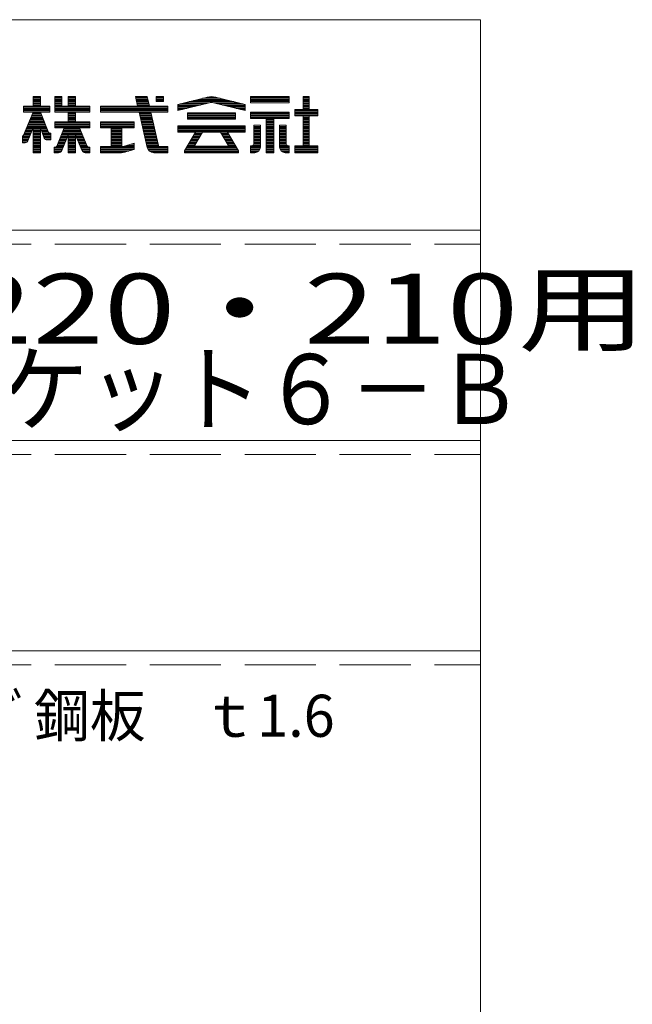
# Model space of a CAD drawing. Units: millimetres. Extents: x -187 to 224, y -141 to 140.
# Drawn here: x 180 to 224, y 70 to 140 of the extents above; entities that cross this region are included whole.
import ezdxf

# ---------------------------------------------------------------- set-up
doc = ezdxf.new("R2010")
doc.units = ezdxf.units.MM
doc.header["$LTSCALE"] = 2
doc.linetypes.add('JWW_DASHED3', pattern=[3.386667, 2.54, -0.846667])
doc.layers.add('_0-f_', color=7, linetype='Continuous')
doc.layers.add('ADD_LINE', color=7, linetype='Continuous')
doc.styles.add('ＭＳ ゴシック', font='txt', dxfattribs={"height": 1})

msp = doc.modelspace()

# ---------------------------------------------------------------- linework, layer by layer
at = {"layer": '_0-f_', "color": 7, "linetype": 'Continuous', "lineweight": 5}
for p, q in [((212.777, 140.196), (-187.223, 140.196)), ((212.777, -136.804), (212.777, 140.196)), ((181.387, 134.713), (180.867, 134.713)), ((180.867, 134.713), (180.867, 134.033)), ((180.867, 134.033), (180.867, 134.713)), ((180.867, 134.713), (181.387, 134.713)), ((181.387, 134.673), (180.867, 134.673)), ((181.387, 134.593), (180.867, 134.593)), ((181.387, 134.513), (180.867, 134.513)), ((181.387, 134.433), (180.867, 134.433)), ((181.387, 134.353), (180.867, 134.353)), ((181.387, 134.273), (180.867, 134.273)), ((181.387, 134.193), (180.867, 134.193)), ((181.387, 134.113), (180.867, 134.113)), ((181.387, 134.033), (181.387, 134.713)), ((181.387, 134.033), (181.387, 134.713)), ((182.907, 134.713), (182.407, 134.713)), ((182.407, 134.713), (182.407, 133.593)), ((182.407, 134.713), (182.907, 134.713)), ((182.407, 133.593), (182.407, 134.713)), ((182.907, 134.673), (182.407, 134.673)), ((182.907, 134.593), (182.407, 134.593)), ((182.907, 134.513), (182.407, 134.513)), ((182.907, 134.433), (182.407, 134.433)), ((182.907, 134.353), (182.407, 134.353)), ((182.907, 134.273), (182.407, 134.273)), ((182.907, 134.193), (182.407, 134.193)), ((182.907, 134.113), (182.407, 134.113)), ((182.907, 134.033), (182.907, 134.713)), ((182.907, 134.033), (182.907, 134.713)), ((183.891, 134.713), (183.371, 134.713)), ((183.371, 134.713), (183.371, 134.033)), ((183.371, 134.713), (183.371, 134.033)), ((183.371, 134.713), (183.891, 134.713)), ((183.891, 134.673), (183.371, 134.673)), ((183.891, 134.593), (183.371, 134.593)), ((183.891, 134.513), (183.371, 134.513)), ((183.891, 134.433), (183.371, 134.433)), ((183.891, 134.353), (183.371, 134.353)), ((183.891, 134.273), (183.371, 134.273)), ((183.891, 134.193), (183.371, 134.193)), ((183.891, 134.113), (183.371, 134.113)), ((183.891, 134.033), (183.891, 134.713)), ((183.891, 134.713), (183.891, 134.033)), ((189.003, 134.713), (188.164, 134.713)), ((188.164, 134.713), (188.322, 134.033)), ((188.164, 134.713), (189.003, 134.713)), ((188.164, 134.713), (188.322, 134.033)), ((189.012, 134.673), (188.173, 134.673)), ((189.03, 134.593), (188.192, 134.593)), ((189.049, 134.513), (188.211, 134.513)), ((189.067, 134.433), (188.229, 134.433)), ((189.086, 134.353), (188.248, 134.353)), ((189.104, 134.273), (188.266, 134.273)), ((189.122, 134.193), (188.285, 134.193)), ((189.141, 134.113), (188.304, 134.113)), ((189.159, 134.033), (189.003, 134.713)), ((189.003, 134.713), (189.159, 134.033)), ((190.165, 134.713), (189.645, 134.713)), ((189.645, 134.713), (189.645, 134.357)), ((189.645, 134.713), (190.165, 134.713)), ((189.645, 134.713), (189.645, 134.357)), ((190.165, 134.673), (189.645, 134.673)), ((190.165, 134.593), (189.645, 134.593)), ((190.165, 134.513), (189.645, 134.513)), ((190.165, 134.433), (189.645, 134.433)), ((189.645, 134.357), (190.165, 134.357)), ((190.165, 134.357), (189.645, 134.357)), ((190.165, 134.357), (190.165, 134.713)), ((190.165, 134.713), (190.165, 134.357)), ((191.192, 134.153), (193.319, 134.682)), ((193.316, 134.681), (191.192, 134.153)), ((191.192, 133.713), (193.456, 134.273)), ((191.192, 133.713), (193.432, 134.268)), ((191.192, 134.153), (191.192, 133.713)), ((191.192, 134.153), (191.192, 133.713)), ((192.808, 134.113), (191.192, 134.113)), ((193.131, 134.193), (191.352, 134.193)), ((193.454, 134.273), (191.674, 134.273)), ((195.187, 134.353), (191.996, 134.353)), ((194.865, 134.433), (192.318, 134.433)), ((194.543, 134.513), (192.64, 134.513)), ((194.221, 134.593), (192.962, 134.593)), ((193.899, 134.673), (193.284, 134.673)), ((195.509, 134.273), (193.726, 134.273)), ((193.729, 134.273), (195.992, 133.713)), ((193.739, 134.271), (195.992, 133.713)), ((193.865, 134.682), (195.992, 134.153)), ((195.992, 134.153), (193.867, 134.681)), ((195.831, 134.193), (194.053, 134.193)), ((195.992, 134.113), (194.376, 134.113)), ((195.992, 133.713), (195.992, 134.153)), ((195.992, 134.153), (195.992, 133.713)), ((199.146, 134.713), (196.386, 134.713)), ((196.386, 134.713), (196.386, 134.273)), ((196.386, 134.713), (199.146, 134.713)), ((196.386, 134.713), (196.386, 134.273)), ((199.146, 134.673), (196.386, 134.673)), ((199.146, 134.593), (196.386, 134.593)), ((199.146, 134.513), (196.386, 134.513)), ((199.146, 134.433), (196.386, 134.433)), ((199.146, 134.353), (196.386, 134.353)), ((196.386, 134.273), (199.146, 134.273)), ((199.146, 134.273), (196.386, 134.273)), ((196.386, 134.273), (199.146, 134.273)), ((199.146, 134.273), (199.146, 134.713)), ((199.146, 134.713), (199.146, 134.273)), ((200.566, 134.713), (200.126, 134.713)), ((200.126, 134.713), (200.126, 133.793)), ((200.126, 134.713), (200.566, 134.713)), ((200.126, 134.713), (200.126, 133.793)), ((200.566, 134.673), (200.126, 134.673)), ((200.566, 134.593), (200.126, 134.593)), ((200.566, 134.513), (200.126, 134.513)), ((200.566, 134.433), (200.126, 134.433)), ((200.566, 134.353), (200.126, 134.353)), ((200.566, 134.273), (200.126, 134.273)), ((200.566, 134.193), (200.126, 134.193)), ((200.566, 134.113), (200.126, 134.113)), ((200.566, 133.793), (200.566, 134.713)), ((200.566, 134.713), (200.566, 133.793)), ((180.87, 133.593), (180.169, 131.906)), ((180.87, 133.593), (180.189, 131.955)), ((180.867, 134.033), (180.191, 134.033)), ((180.191, 134.033), (180.191, 133.593)), ((182.055, 134.033), (180.191, 134.033)), ((180.191, 134.033), (180.867, 134.033)), ((180.191, 134.033), (180.191, 133.593)), ((182.055, 133.953), (180.191, 133.953)), ((182.055, 133.873), (180.191, 133.873)), ((182.055, 133.793), (180.191, 133.793)), ((182.055, 133.713), (180.191, 133.713)), ((182.055, 133.633), (180.191, 133.633)), ((180.191, 133.593), (180.87, 133.593)), ((180.191, 133.593), (180.87, 133.593)), ((181.465, 133.393), (180.787, 133.393)), ((181.432, 133.473), (180.82, 133.473)), ((181.4, 133.553), (180.853, 133.553)), ((180.867, 133.585), (180.867, 133.593)), ((181.99, 132.106), (181.383, 133.593)), ((181.383, 133.593), (182.055, 133.593)), ((181.383, 133.593), (181.97, 132.156)), ((181.383, 133.593), (182.055, 133.593)), ((182.055, 134.033), (181.387, 134.033)), ((181.387, 134.033), (182.055, 134.033)), ((181.387, 133.585), (181.387, 133.593)), ((182.055, 133.593), (182.055, 134.033)), ((182.055, 133.593), (182.055, 134.033)), ((184.911, 134.033), (182.407, 134.033)), ((184.911, 133.953), (182.407, 133.953)), ((184.911, 133.873), (182.407, 133.873)), ((184.911, 133.793), (182.407, 133.793)), ((184.911, 133.713), (182.407, 133.713)), ((184.911, 133.633), (182.407, 133.633)), ((182.407, 133.593), (183.371, 133.593)), ((183.371, 133.593), (182.407, 133.593)), ((183.371, 134.033), (182.907, 134.033)), ((183.371, 134.033), (182.907, 134.033)), ((183.371, 133.593), (183.371, 132.921)), ((183.371, 133.593), (183.371, 132.921)), ((183.891, 133.553), (183.371, 133.553)), ((183.891, 133.473), (183.371, 133.473)), ((183.891, 133.393), (183.371, 133.393)), ((184.911, 134.033), (183.891, 134.033)), ((184.911, 134.033), (183.891, 134.033)), ((183.891, 132.921), (183.891, 133.593)), ((183.891, 133.593), (184.911, 133.593)), ((183.891, 133.593), (183.891, 132.921)), ((184.911, 133.593), (183.891, 133.593)), ((184.911, 133.593), (184.911, 134.033)), ((184.911, 134.033), (184.911, 133.593)), ((188.322, 134.033), (185.685, 134.033)), ((185.685, 134.033), (185.685, 133.593)), ((190.485, 134.033), (185.685, 134.033)), ((185.685, 134.033), (188.322, 134.033)), ((185.685, 134.033), (185.685, 133.593)), ((190.485, 133.953), (185.685, 133.953)), ((190.485, 133.873), (185.685, 133.873)), ((190.485, 133.793), (185.685, 133.793)), ((190.485, 133.713), (185.685, 133.713)), ((190.485, 133.633), (185.685, 133.633)), ((185.685, 133.593), (188.424, 133.593)), ((185.685, 133.593), (188.424, 133.593)), ((188.424, 133.593), (189.008, 131.084)), ((188.424, 133.593), (189.008, 131.084)), ((189.27, 133.553), (188.434, 133.553)), ((189.288, 133.473), (188.452, 133.473)), ((189.307, 133.393), (188.471, 133.393)), ((190.485, 134.033), (189.159, 134.033)), ((189.159, 134.033), (190.485, 134.033)), ((189.806, 131.222), (189.26, 133.593)), ((189.26, 133.593), (190.485, 133.593)), ((189.26, 133.593), (190.485, 133.593)), ((189.26, 133.593), (189.822, 131.153)), ((190.485, 133.593), (190.485, 134.033)), ((190.485, 134.033), (190.485, 133.593)), ((192.484, 134.033), (191.192, 134.033)), ((192.161, 133.953), (191.192, 133.953)), ((191.838, 133.873), (191.192, 133.873)), ((191.515, 133.793), (191.192, 133.793)), ((195.297, 133.545), (191.886, 133.545)), ((191.886, 133.545), (191.886, 133.105)), ((191.886, 133.545), (195.297, 133.545)), ((191.886, 133.545), (191.886, 133.105)), ((195.297, 133.473), (191.886, 133.473)), ((195.297, 133.393), (191.886, 133.393)), ((195.992, 134.033), (194.7, 134.033)), ((195.992, 133.953), (195.023, 133.953)), ((195.297, 133.105), (195.297, 133.545)), ((195.297, 133.545), (195.297, 133.105)), ((195.992, 133.873), (195.346, 133.873)), ((195.992, 133.793), (195.669, 133.793)), ((199.146, 133.593), (196.386, 133.593)), ((196.386, 133.593), (196.386, 133.153)), ((196.386, 133.593), (199.146, 133.593)), ((196.386, 133.593), (196.386, 133.153)), ((199.146, 133.553), (196.386, 133.553)), ((199.146, 133.473), (196.386, 133.473)), ((199.146, 133.393), (196.386, 133.393)), ((199.146, 133.153), (199.146, 133.593)), ((199.146, 133.593), (199.146, 133.153)), ((200.126, 133.793), (199.546, 133.793)), ((199.546, 133.793), (199.546, 133.353)), ((201.186, 133.793), (199.546, 133.793)), ((199.546, 133.793), (200.126, 133.793)), ((199.546, 133.793), (199.546, 133.353)), ((201.186, 133.713), (199.546, 133.713)), ((201.186, 133.633), (199.546, 133.633)), ((201.186, 133.553), (199.546, 133.553)), ((201.186, 133.473), (199.546, 133.473)), ((201.186, 133.393), (199.546, 133.393)), ((200.566, 134.033), (200.126, 134.033)), ((200.566, 133.953), (200.126, 133.953)), ((200.566, 133.873), (200.126, 133.873)), ((201.186, 133.793), (200.566, 133.793)), ((200.566, 133.793), (201.186, 133.793)), ((201.186, 133.353), (201.186, 133.793)), ((201.186, 133.792), (201.186, 133.353)), ((181.726, 132.753), (180.521, 132.753)), ((181.694, 132.833), (180.554, 132.833)), ((181.661, 132.913), (180.587, 132.913)), ((181.628, 132.993), (180.621, 132.993)), ((181.596, 133.073), (180.654, 133.073)), ((181.563, 133.153), (180.687, 133.153)), ((181.53, 133.233), (180.72, 133.233)), ((181.498, 133.313), (180.754, 133.313)), ((183.371, 132.921), (182.407, 132.921)), ((182.407, 132.921), (182.407, 132.481)), ((183.371, 132.921), (182.407, 132.921)), ((182.407, 132.481), (182.407, 132.921)), ((184.911, 132.913), (182.407, 132.913)), ((184.911, 132.833), (182.407, 132.833)), ((184.911, 132.753), (182.407, 132.753)), ((183.891, 133.313), (183.371, 133.313)), ((183.891, 133.233), (183.371, 133.233)), ((183.891, 133.153), (183.371, 133.153)), ((183.891, 133.073), (183.371, 133.073)), ((183.891, 132.993), (183.371, 132.993)), ((184.911, 132.921), (183.891, 132.921)), ((184.911, 132.921), (183.891, 132.921)), ((184.911, 132.481), (184.911, 132.921)), ((184.911, 132.921), (184.911, 132.481)), ((188.085, 132.921), (185.685, 132.921)), ((185.685, 132.921), (185.685, 132.481)), ((188.085, 132.921), (185.685, 132.921)), ((185.685, 132.921), (185.685, 132.481)), ((188.085, 132.913), (185.685, 132.913)), ((188.085, 132.833), (185.685, 132.833)), ((188.085, 132.753), (185.685, 132.753)), ((188.085, 132.481), (188.085, 132.921)), ((188.085, 132.481), (188.085, 132.921)), ((189.325, 133.313), (188.49, 133.313)), ((189.343, 133.233), (188.508, 133.233)), ((189.362, 133.153), (188.527, 133.153)), ((189.38, 133.073), (188.545, 133.073)), ((189.399, 132.993), (188.564, 132.993)), ((189.417, 132.913), (188.583, 132.913)), ((189.435, 132.833), (188.601, 132.833)), ((189.454, 132.753), (188.62, 132.753)), ((195.297, 133.313), (191.886, 133.313)), ((195.297, 133.233), (191.886, 133.233)), ((195.297, 133.153), (191.886, 133.153)), ((191.886, 133.105), (195.297, 133.105)), ((191.886, 133.105), (195.297, 133.105)), ((199.146, 133.313), (196.386, 133.313)), ((199.146, 133.233), (196.386, 133.233)), ((196.386, 133.153), (197.502, 133.153)), ((196.386, 133.153), (197.502, 133.153)), ((197.502, 133.153), (197.502, 130.713)), ((198.03, 133.153), (197.502, 133.153)), ((197.502, 133.153), (197.502, 130.713)), ((198.03, 133.073), (197.502, 133.073)), ((198.03, 132.993), (197.502, 132.993)), ((198.03, 132.913), (197.502, 132.913)), ((198.03, 132.833), (197.502, 132.833)), ((198.03, 132.753), (197.502, 132.753)), ((198.03, 130.713), (198.03, 133.153)), ((198.03, 133.153), (199.146, 133.153)), ((198.03, 133.153), (198.03, 130.713)), ((198.03, 133.153), (199.146, 133.153)), ((199.546, 133.353), (200.126, 133.353)), ((199.546, 133.353), (200.126, 133.353)), ((200.126, 133.353), (200.126, 131.193)), ((200.126, 133.353), (200.126, 131.193)), ((200.566, 133.313), (200.126, 133.313)), ((200.566, 133.233), (200.126, 133.233)), ((200.566, 133.153), (200.126, 133.153)), ((200.566, 133.073), (200.126, 133.073)), ((200.566, 132.993), (200.126, 132.993)), ((200.566, 132.913), (200.126, 132.913)), ((200.566, 132.833), (200.126, 132.833)), ((200.566, 132.753), (200.126, 132.753)), ((200.566, 133.353), (201.186, 133.353)), ((200.566, 131.193), (200.566, 133.353)), ((200.566, 133.353), (200.566, 131.193)), ((201.186, 133.353), (200.566, 133.353)), ((180.688, 132.033), (180.222, 132.033)), ((180.72, 132.113), (180.255, 132.113)), ((180.752, 132.193), (180.288, 132.193)), ((180.784, 132.273), (180.321, 132.273)), ((180.816, 132.353), (180.355, 132.353)), ((180.848, 132.433), (180.388, 132.433)), ((181.824, 132.513), (180.421, 132.513)), ((181.792, 132.593), (180.454, 132.593)), ((181.759, 132.673), (180.488, 132.673)), ((180.494, 131.552), (180.867, 132.479)), ((180.867, 132.479), (180.494, 131.552)), ((180.867, 132.479), (180.867, 130.713)), ((180.867, 130.713), (180.867, 132.479)), ((181.387, 132.433), (180.867, 132.433)), ((181.387, 132.353), (180.867, 132.353)), ((181.387, 132.273), (180.867, 132.273)), ((181.387, 132.193), (180.867, 132.193)), ((181.387, 132.113), (180.867, 132.113)), ((181.387, 132.033), (180.867, 132.033)), ((181.387, 130.713), (181.387, 132.484)), ((181.387, 132.484), (181.665, 131.755)), ((181.387, 130.713), (181.387, 132.484)), ((181.387, 132.484), (181.665, 131.755)), ((181.857, 132.433), (181.406, 132.433)), ((181.89, 132.353), (181.437, 132.353)), ((181.922, 132.273), (181.467, 132.273)), ((181.955, 132.193), (181.498, 132.193)), ((181.988, 132.113), (181.528, 132.113)), ((182.135, 132.033), (181.559, 132.033)), ((182.135, 132.106), (181.99, 132.106)), ((182.135, 132.106), (182.044, 132.106)), ((182.135, 131.626), (182.135, 132.106)), ((182.135, 131.626), (182.135, 132.106)), ((184.911, 132.673), (182.407, 132.673)), ((184.911, 132.593), (182.407, 132.593)), ((184.911, 132.513), (182.407, 132.513)), ((182.407, 132.481), (183.079, 132.481)), ((182.407, 132.481), (183.079, 132.481)), ((183.079, 132.481), (182.546, 131.187)), ((183.079, 132.481), (182.546, 131.187)), ((184.369, 132.033), (182.895, 132.033)), ((184.336, 132.113), (182.928, 132.113)), ((184.302, 132.193), (182.961, 132.193)), ((184.269, 132.273), (182.994, 132.273)), ((184.235, 132.353), (183.027, 132.353)), ((184.202, 132.433), (183.06, 132.433)), ((184.723, 131.187), (184.182, 132.481)), ((184.182, 132.481), (184.911, 132.481)), ((184.182, 132.481), (184.723, 131.187)), ((184.182, 132.481), (184.911, 132.481)), ((188.085, 132.673), (185.685, 132.673)), ((188.085, 132.593), (185.685, 132.593)), ((188.085, 132.513), (185.685, 132.513)), ((185.685, 132.481), (186.445, 132.481)), ((185.685, 132.481), (186.445, 132.481)), ((186.445, 132.481), (186.445, 131.153)), ((186.445, 132.481), (186.445, 131.153)), ((187.185, 132.433), (186.445, 132.433)), ((187.185, 132.353), (186.445, 132.353)), ((187.185, 132.273), (186.445, 132.273)), ((187.185, 132.193), (186.445, 132.193)), ((187.185, 132.113), (186.445, 132.113)), ((187.185, 132.033), (186.445, 132.033)), ((187.185, 131.153), (187.185, 132.481)), ((187.185, 132.481), (188.085, 132.481)), ((187.185, 132.481), (188.085, 132.481)), ((187.185, 131.153), (187.185, 132.481)), ((189.472, 132.673), (188.638, 132.673)), ((189.491, 132.593), (188.657, 132.593)), ((189.509, 132.513), (188.676, 132.513)), ((189.527, 132.433), (188.694, 132.433)), ((189.546, 132.353), (188.713, 132.353)), ((189.564, 132.273), (188.731, 132.273)), ((189.583, 132.193), (188.75, 132.193)), ((189.601, 132.113), (188.769, 132.113)), ((189.619, 132.033), (188.787, 132.033)), ((195.992, 132.625), (191.192, 132.625)), ((191.192, 132.625), (191.192, 132.185)), ((191.192, 132.625), (195.992, 132.625)), ((191.192, 132.625), (191.192, 132.185)), ((195.992, 132.593), (191.192, 132.593)), ((195.992, 132.513), (191.192, 132.513)), ((195.992, 132.433), (191.192, 132.433)), ((195.992, 132.353), (191.192, 132.353)), ((195.992, 132.273), (191.192, 132.273)), ((195.992, 132.193), (191.192, 132.193)), ((191.192, 132.185), (192.441, 132.185)), ((191.192, 132.185), (192.442, 132.185)), ((192.441, 132.185), (191.673, 130.855)), ((192.441, 132.185), (191.673, 130.855)), ((192.862, 132.033), (192.354, 132.033)), ((192.908, 132.113), (192.4, 132.113)), ((192.406, 131.244), (192.949, 132.185)), ((192.949, 132.185), (192.406, 131.244)), ((192.949, 132.185), (194.234, 132.185)), ((192.95, 132.185), (194.234, 132.185)), ((194.234, 132.185), (194.777, 131.244)), ((194.234, 132.185), (194.777, 131.244)), ((194.784, 132.113), (194.276, 132.113)), ((194.83, 132.033), (194.322, 132.033)), ((195.51, 130.854), (194.742, 132.185)), ((194.742, 132.185), (195.992, 132.185)), ((194.742, 132.185), (195.51, 130.854)), ((194.742, 132.185), (195.992, 132.185)), ((195.992, 132.185), (195.992, 132.625)), ((195.992, 132.625), (195.992, 132.185)), ((196.602, 132.673), (196.602, 131.355)), ((197.082, 132.673), (196.602, 132.673)), ((197.082, 132.673), (196.602, 132.673)), ((196.602, 132.673), (196.602, 131.353)), ((196.602, 132.673), (197.082, 132.673)), ((197.082, 132.593), (196.602, 132.593)), ((197.082, 132.513), (196.602, 132.513)), ((197.082, 132.433), (196.602, 132.433)), ((197.082, 132.353), (196.602, 132.353)), ((197.082, 132.273), (196.602, 132.273)), ((197.082, 132.193), (196.602, 132.193)), ((197.082, 132.113), (196.602, 132.113)), ((197.082, 132.033), (196.602, 132.033)), ((197.082, 131.113), (197.082, 132.673)), ((197.082, 132.673), (197.082, 131.113)), ((198.03, 132.673), (197.502, 132.673)), ((198.03, 132.593), (197.502, 132.593)), ((198.03, 132.513), (197.502, 132.513)), ((198.03, 132.433), (197.502, 132.433)), ((198.03, 132.353), (197.502, 132.353)), ((198.03, 132.273), (197.502, 132.273)), ((198.03, 132.193), (197.502, 132.193)), ((198.03, 132.113), (197.502, 132.113)), ((198.03, 132.033), (197.502, 132.033)), ((198.45, 132.673), (198.45, 131.109)), ((198.93, 132.673), (198.45, 132.673)), ((198.93, 132.673), (198.45, 132.673)), ((198.45, 132.673), (198.45, 131.113)), ((198.45, 132.673), (198.93, 132.673)), ((198.93, 132.593), (198.45, 132.593)), ((198.93, 132.513), (198.45, 132.513)), ((198.93, 132.433), (198.45, 132.433)), ((198.93, 132.353), (198.45, 132.353)), ((198.93, 132.273), (198.45, 132.273)), ((198.93, 132.193), (198.45, 132.193)), ((198.93, 132.113), (198.45, 132.113)), ((198.93, 132.033), (198.45, 132.033)), ((198.93, 131.355), (198.93, 132.673)), ((198.93, 132.673), (198.93, 131.353)), ((200.566, 132.673), (200.126, 132.673)), ((200.566, 132.593), (200.126, 132.593)), ((200.566, 132.513), (200.126, 132.513)), ((200.566, 132.433), (200.126, 132.433)), ((200.566, 132.353), (200.126, 132.353)), ((200.566, 132.273), (200.126, 132.273)), ((200.566, 132.193), (200.126, 132.193)), ((200.566, 132.113), (200.126, 132.113)), ((200.566, 132.033), (200.126, 132.033)), ((180.169, 131.906), (180.111, 131.906)), ((180.111, 131.906), (180.111, 131.426)), ((180.111, 131.906), (180.111, 131.426)), ((180.116, 131.906), (180.111, 131.906)), ((180.624, 131.873), (180.111, 131.873)), ((180.591, 131.793), (180.111, 131.793)), ((180.559, 131.713), (180.111, 131.713)), ((180.527, 131.633), (180.111, 131.633)), ((180.495, 131.553), (180.111, 131.553)), ((180.437, 131.473), (180.111, 131.473)), ((180.111, 131.426), (180.309, 131.426)), ((180.111, 131.426), (180.309, 131.426)), ((180.656, 131.953), (180.188, 131.953)), ((181.387, 131.953), (180.867, 131.953)), ((181.387, 131.873), (180.867, 131.873)), ((181.387, 131.793), (180.867, 131.793)), ((181.387, 131.713), (180.867, 131.713)), ((181.387, 131.633), (180.867, 131.633)), ((181.387, 131.553), (180.867, 131.553)), ((181.387, 131.473), (180.867, 131.473)), ((181.387, 131.393), (180.867, 131.393)), ((181.387, 131.313), (180.867, 131.313)), ((182.135, 131.953), (181.589, 131.953)), ((182.135, 131.873), (181.62, 131.873)), ((182.135, 131.793), (181.65, 131.793)), ((182.135, 131.713), (181.687, 131.713)), ((182.135, 131.633), (181.8, 131.633)), ((181.852, 131.626), (182.135, 131.626)), ((182.135, 131.626), (181.852, 131.626)), ((183.095, 131.313), (182.598, 131.313)), ((183.128, 131.393), (182.631, 131.393)), ((183.162, 131.473), (182.664, 131.473)), ((183.196, 131.553), (182.697, 131.553)), ((183.23, 131.633), (182.73, 131.633)), ((183.263, 131.713), (182.763, 131.713)), ((183.297, 131.793), (182.796, 131.793)), ((183.331, 131.873), (182.829, 131.873)), ((183.364, 131.953), (182.862, 131.953)), ((182.904, 130.86), (183.371, 131.968)), ((183.371, 131.968), (182.904, 130.86)), ((183.371, 131.968), (183.371, 130.713)), ((183.371, 131.968), (183.371, 130.713)), ((183.891, 131.953), (183.371, 131.953)), ((183.891, 131.873), (183.371, 131.873)), ((183.891, 131.793), (183.371, 131.793)), ((183.891, 131.713), (183.371, 131.713)), ((183.891, 131.633), (183.371, 131.633)), ((183.891, 131.553), (183.371, 131.553)), ((183.891, 131.473), (183.371, 131.473)), ((183.891, 131.393), (183.371, 131.393)), ((183.891, 131.313), (183.371, 131.313)), ((183.891, 130.713), (183.891, 131.968)), ((183.891, 131.968), (184.367, 130.858)), ((183.891, 131.968), (184.367, 130.858)), ((183.891, 131.968), (183.891, 130.713)), ((184.403, 131.953), (183.897, 131.953)), ((184.436, 131.873), (183.931, 131.873)), ((184.47, 131.793), (183.966, 131.793)), ((184.503, 131.713), (184, 131.713)), ((184.537, 131.633), (184.034, 131.633)), ((184.57, 131.553), (184.069, 131.553)), ((184.604, 131.473), (184.103, 131.473)), ((184.637, 131.393), (184.137, 131.393)), ((184.67, 131.313), (184.172, 131.313)), ((187.185, 131.953), (186.445, 131.953)), ((187.185, 131.873), (186.445, 131.873)), ((187.185, 131.793), (186.445, 131.793)), ((187.185, 131.713), (186.445, 131.713)), ((187.185, 131.633), (186.445, 131.633)), ((187.185, 131.553), (186.445, 131.553)), ((187.185, 131.473), (186.445, 131.473)), ((187.185, 131.393), (186.445, 131.393)), ((187.185, 131.313), (186.445, 131.313)), ((188.085, 131.384), (187.285, 131.153)), ((187.285, 131.153), (188.085, 131.384)), ((188.085, 131.313), (187.839, 131.313)), ((188.085, 130.944), (188.085, 131.384)), ((188.085, 131.384), (188.085, 130.944)), ((189.638, 131.953), (188.806, 131.953)), ((189.656, 131.873), (188.824, 131.873)), ((189.675, 131.793), (188.843, 131.793)), ((189.693, 131.713), (188.862, 131.713)), ((189.711, 131.633), (188.88, 131.633)), ((189.73, 131.553), (188.899, 131.553)), ((189.748, 131.473), (188.917, 131.473)), ((189.767, 131.393), (188.936, 131.393)), ((189.785, 131.313), (188.955, 131.313)), ((192.446, 131.313), (191.938, 131.313)), ((192.492, 131.393), (191.984, 131.393)), ((192.538, 131.473), (192.03, 131.473)), ((192.585, 131.553), (192.077, 131.553)), ((192.631, 131.633), (192.123, 131.633)), ((192.677, 131.713), (192.169, 131.713)), ((192.723, 131.793), (192.215, 131.793)), ((192.769, 131.873), (192.261, 131.873)), ((192.815, 131.953), (192.307, 131.953)), ((194.876, 131.953), (194.368, 131.953)), ((194.922, 131.873), (194.414, 131.873)), ((194.968, 131.793), (194.46, 131.793)), ((195.015, 131.713), (194.507, 131.713)), ((195.061, 131.633), (194.553, 131.633)), ((195.107, 131.553), (194.599, 131.553)), ((195.153, 131.473), (194.645, 131.473)), ((195.199, 131.393), (194.691, 131.393)), ((195.245, 131.313), (194.737, 131.313)), ((197.082, 131.313), (196.597, 131.313)), ((197.082, 131.953), (196.602, 131.953)), ((197.082, 131.873), (196.602, 131.873)), ((197.082, 131.793), (196.602, 131.793)), ((197.082, 131.713), (196.602, 131.713)), ((197.082, 131.633), (196.602, 131.633)), ((197.082, 131.553), (196.602, 131.553)), ((197.082, 131.473), (196.602, 131.473)), ((197.082, 131.393), (196.602, 131.393)), ((198.03, 131.953), (197.502, 131.953)), ((198.03, 131.873), (197.502, 131.873)), ((198.03, 131.793), (197.502, 131.793)), ((198.03, 131.713), (197.502, 131.713)), ((198.03, 131.633), (197.502, 131.633)), ((198.03, 131.553), (197.502, 131.553)), ((198.03, 131.473), (197.502, 131.473)), ((198.03, 131.393), (197.502, 131.393)), ((198.03, 131.313), (197.502, 131.313)), ((198.93, 131.953), (198.45, 131.953)), ((198.93, 131.873), (198.45, 131.873)), ((198.93, 131.793), (198.45, 131.793)), ((198.93, 131.713), (198.45, 131.713)), ((198.93, 131.633), (198.45, 131.633)), ((198.93, 131.553), (198.45, 131.553)), ((198.93, 131.473), (198.45, 131.473)), ((198.93, 131.393), (198.45, 131.393)), ((198.936, 131.313), (198.45, 131.313)), ((200.566, 131.953), (200.126, 131.953)), ((200.566, 131.873), (200.126, 131.873)), ((200.566, 131.793), (200.126, 131.793)), ((200.566, 131.713), (200.126, 131.713)), ((200.566, 131.633), (200.126, 131.633)), ((200.566, 131.553), (200.126, 131.553)), ((200.566, 131.473), (200.126, 131.473)), ((200.566, 131.393), (200.126, 131.393)), ((200.566, 131.313), (200.126, 131.313)), ((181.387, 131.233), (180.867, 131.233)), ((181.387, 131.153), (180.867, 131.153)), ((181.387, 131.073), (180.867, 131.073)), ((181.387, 130.993), (180.867, 130.993)), ((181.387, 130.913), (180.867, 130.913)), ((181.387, 130.833), (180.867, 130.833)), ((181.387, 130.753), (180.867, 130.753)), ((180.867, 130.713), (181.387, 130.713)), ((180.867, 130.713), (181.387, 130.713)), ((182.435, 131.113), (182.375, 131.113)), ((182.375, 131.113), (182.375, 130.713)), ((182.375, 131.113), (182.435, 131.113)), ((182.375, 131.113), (182.375, 130.713)), ((182.993, 131.073), (182.375, 131.073)), ((182.96, 130.993), (182.375, 130.993)), ((182.926, 130.913), (182.375, 130.913)), ((182.889, 130.833), (182.375, 130.833)), ((182.814, 130.753), (182.375, 130.753)), ((182.375, 130.713), (182.682, 130.713)), ((182.375, 130.713), (182.682, 130.713)), ((183.027, 131.153), (182.524, 131.153)), ((183.061, 131.233), (182.565, 131.233)), ((183.891, 131.233), (183.371, 131.233)), ((183.891, 131.153), (183.371, 131.153)), ((183.891, 131.073), (183.371, 131.073)), ((183.891, 130.993), (183.371, 130.993)), ((183.891, 130.913), (183.371, 130.913)), ((183.891, 130.833), (183.371, 130.833)), ((183.891, 130.753), (183.371, 130.753)), ((183.371, 130.713), (183.891, 130.713)), ((183.371, 130.713), (183.891, 130.713)), ((184.704, 131.233), (184.206, 131.233)), ((184.745, 131.153), (184.24, 131.153)), ((184.911, 131.073), (184.275, 131.073)), ((184.911, 130.993), (184.309, 130.993)), ((184.911, 130.913), (184.343, 130.913)), ((184.911, 130.833), (184.38, 130.833)), ((184.911, 130.753), (184.456, 130.753)), ((184.587, 130.713), (184.911, 130.713)), ((184.911, 130.713), (184.587, 130.713)), ((184.911, 131.113), (184.834, 131.113)), ((184.911, 131.113), (184.834, 131.113)), ((184.911, 130.713), (184.911, 131.113)), ((184.911, 131.113), (184.911, 130.713)), ((186.445, 131.153), (185.685, 131.153)), ((185.685, 131.153), (185.685, 130.713)), ((188.085, 131.153), (185.685, 131.153)), ((186.445, 131.153), (185.685, 131.153)), ((185.685, 131.153), (185.685, 130.713)), ((188.085, 131.073), (185.685, 131.073)), ((188.085, 130.993), (185.685, 130.993)), ((187.978, 130.913), (185.685, 130.913)), ((187.701, 130.833), (185.685, 130.833)), ((187.424, 130.753), (185.685, 130.753)), ((185.685, 130.713), (187.172, 130.713)), ((185.685, 130.713), (187.172, 130.713)), ((187.185, 131.233), (186.445, 131.233)), ((187.285, 131.153), (187.185, 131.153)), ((187.285, 131.153), (187.185, 131.153)), ((187.386, 130.742), (188.085, 130.944)), ((187.394, 130.744), (188.085, 130.944)), ((188.085, 131.233), (187.562, 131.233)), ((189.804, 131.233), (188.973, 131.233)), ((190.485, 131.153), (188.992, 131.153)), ((190.485, 131.073), (189.011, 131.073)), ((190.485, 130.993), (189.04, 130.993)), ((190.485, 130.913), (189.087, 130.913)), ((190.485, 130.833), (189.158, 130.833)), ((190.485, 130.753), (189.284, 130.753)), ((189.475, 130.713), (190.485, 130.713)), ((189.475, 130.713), (190.485, 130.713)), ((189.822, 131.153), (189.809, 131.208)), ((189.882, 131.153), (189.822, 131.153)), ((189.822, 131.153), (190.485, 131.153)), ((190.485, 131.153), (189.889, 131.153)), ((190.485, 130.713), (190.485, 131.153)), ((190.485, 131.153), (190.485, 130.713)), ((190.485, 131.153), (190.485, 130.713)), ((191.673, 130.855), (191.673, 130.713)), ((191.673, 130.713), (191.673, 130.854)), ((195.51, 130.833), (191.673, 130.833)), ((195.51, 130.753), (191.673, 130.753)), ((191.673, 130.713), (195.51, 130.713)), ((191.673, 130.713), (195.51, 130.713)), ((195.476, 130.913), (191.707, 130.913)), ((195.43, 130.993), (191.753, 130.993)), ((195.384, 131.073), (191.799, 131.073)), ((195.338, 131.153), (191.846, 131.153)), ((192.406, 131.233), (191.892, 131.233)), ((192.406, 131.185), (192.406, 131.244)), ((192.406, 131.185), (192.406, 131.244)), ((194.777, 131.185), (192.406, 131.185)), ((192.406, 131.185), (194.777, 131.185)), ((194.777, 131.244), (194.777, 131.185)), ((194.777, 131.185), (194.777, 131.244)), ((195.292, 131.233), (194.777, 131.233)), ((195.51, 130.713), (195.51, 130.854)), ((195.51, 130.713), (195.51, 130.854)), ((196.442, 131.193), (196.386, 131.193)), ((196.386, 131.193), (196.386, 130.713)), ((196.386, 131.193), (196.442, 131.193)), ((196.386, 131.193), (196.386, 130.713)), ((197.082, 131.153), (196.386, 131.153)), ((197.079, 131.073), (196.386, 131.073)), ((197.064, 130.993), (196.386, 130.993)), ((197.027, 130.913), (196.386, 130.913)), ((196.968, 130.833), (196.386, 130.833)), ((196.855, 130.753), (196.386, 130.753)), ((196.386, 130.713), (196.682, 130.713)), ((196.386, 130.713), (196.682, 130.713)), ((197.082, 131.233), (196.547, 131.233)), ((198.03, 131.233), (197.502, 131.233)), ((198.03, 131.153), (197.502, 131.153)), ((198.03, 131.073), (197.502, 131.073)), ((198.03, 130.993), (197.502, 130.993)), ((198.03, 130.913), (197.502, 130.913)), ((198.03, 130.833), (197.502, 130.833)), ((198.03, 130.753), (197.502, 130.753)), ((197.502, 130.713), (198.03, 130.713)), ((197.502, 130.713), (198.03, 130.713)), ((198.985, 131.233), (198.45, 131.233)), ((199.146, 131.153), (198.45, 131.153)), ((199.146, 131.073), (198.454, 131.073)), ((199.146, 130.993), (198.469, 130.993)), ((199.146, 130.913), (198.505, 130.913)), ((199.146, 130.833), (198.565, 130.833)), ((199.146, 130.753), (198.677, 130.753)), ((198.85, 130.713), (199.146, 130.713)), ((198.85, 130.713), (199.146, 130.713)), ((199.146, 131.193), (199.09, 131.193)), ((199.09, 131.193), (199.146, 131.193)), ((199.146, 130.713), (199.146, 131.193)), ((199.146, 131.193), (199.146, 130.713)), ((200.126, 131.193), (199.546, 131.193)), ((199.546, 131.193), (199.546, 130.713)), ((199.546, 131.193), (200.126, 131.193)), ((199.546, 131.193), (199.546, 130.713)), ((201.186, 131.153), (199.546, 131.153)), ((201.186, 131.073), (199.546, 131.073)), ((201.186, 130.993), (199.546, 130.993)), ((201.186, 130.913), (199.546, 130.913)), ((201.186, 130.833), (199.546, 130.833)), ((201.186, 130.753), (199.546, 130.753)), ((199.546, 130.713), (201.186, 130.713)), ((199.546, 130.713), (201.186, 130.713)), ((200.566, 131.233), (200.126, 131.233)), ((201.186, 131.193), (200.566, 131.193)), ((201.186, 131.193), (200.566, 131.193)), ((201.186, 130.713), (201.186, 131.193)), ((201.186, 131.193), (201.186, 130.713)), ((141.777, 125.196), (212.777, 125.196)), ((141.777, 110.196), (212.777, 110.196)), ((141.777, 95.196), (212.777, 95.196))]:
    msp.add_line(p, q, dxfattribs=at)
for centre, radius, start, end in [((193.592, 133.513), 1.2, 76.73427, 103.26596), ((193.592, 133.513), 1.2, 76.8669, 103.133), ((193.592, 133.689), 0.6, 75.75718, 105.44467), ((193.592, 133.689), 0.6, 76.8669, 103.133), ((182.044, 132.186), 0.08, 202.20487, 270), ((180.116, 131.986), 0.08, 270, 337.43509), ((180.309, 131.626), 0.2, 270, 338.12209), ((180.309, 131.626), 0.2, 270, 338.12209), ((181.852, 131.826), 0.2, 200.87518, 270), ((181.852, 131.826), 0.2, 200.87518, 270), ((196.442, 131.353), 0.16, 270, 0.57296), ((196.442, 131.353), 0.16, 270, 0), ((199.09, 131.353), 0.16, 179.42704, 270), ((199.09, 131.353), 0.16, 180, 270), ((182.435, 131.233), 0.12, 270, 337.60182), ((182.435, 131.233), 0.12, 270, 337.60182), ((182.682, 130.953), 0.24, 270, 337.13773), ((182.682, 130.953), 0.24, 270, 337.13773), ((184.587, 130.953), 0.24, 203.21749, 270), ((184.587, 130.953), 0.24, 203.21749, 270), ((184.834, 131.233), 0.12, 202.69814, 270), ((184.834, 131.233), 0.12, 202.69814, 270), ((187.172, 131.513), 0.8, 270, 286.10199), ((187.172, 131.513), 0.8, 270, 285.45095), ((189.475, 131.193), 0.48, 193.08772, 270), ((189.475, 131.193), 0.48, 193.08772, 270), ((189.885, 131.233), 0.08, 187.79901, 198.11704), ((189.885, 131.233), 0.08, 192.96201, 270), ((189.885, 131.233), 0.08, 267.56884, 272.43116), ((196.682, 131.113), 0.4, 270, 0), ((196.682, 131.113), 0.4, 270, 0), ((198.85, 131.113), 0.4, 180, 270), ((198.85, 131.113), 0.4, 180.51247, 270)]:
    msp.add_arc(centre, radius, start, end, dxfattribs=at)
at = {"layer": 'ADD_LINE', "color": 8, "linetype": 'JWW_DASHED3', "lineweight": 5}
for p, q in [((141.777, 124.196), (212.777, 124.196)), ((141.777, 109.196), (212.777, 109.196)), ((141.777, 94.196), (212.777, 94.196))]:
    msp.add_line(p, q, dxfattribs=at)

# ---------------------------------------------------------------- texts
at = {"layer": '_0-f_', "color": 7, "linetype": 'Continuous', "lineweight": 5, "style": 'ＭＳ ゴシック'}
for s, height, width, p in [('NDX-220・210用', 4.99872, 1.346059, (154.331, 117.087)), ('取付ブラケット６－Ｂ', 4.9987, 0.910233, (153.768, 111.362)), ('ﾌﾞﾗｹｯﾄ：ﾎﾞﾝﾃﾞ鋼板\u3000ｔ1.6', 3.00228, 0.971761, (155.063, 89.068))]:
    msp.add_text(s, height=height, dxfattribs=dict(at, width=width)).set_placement(p)

doc.saveas('drawing.dxf')
